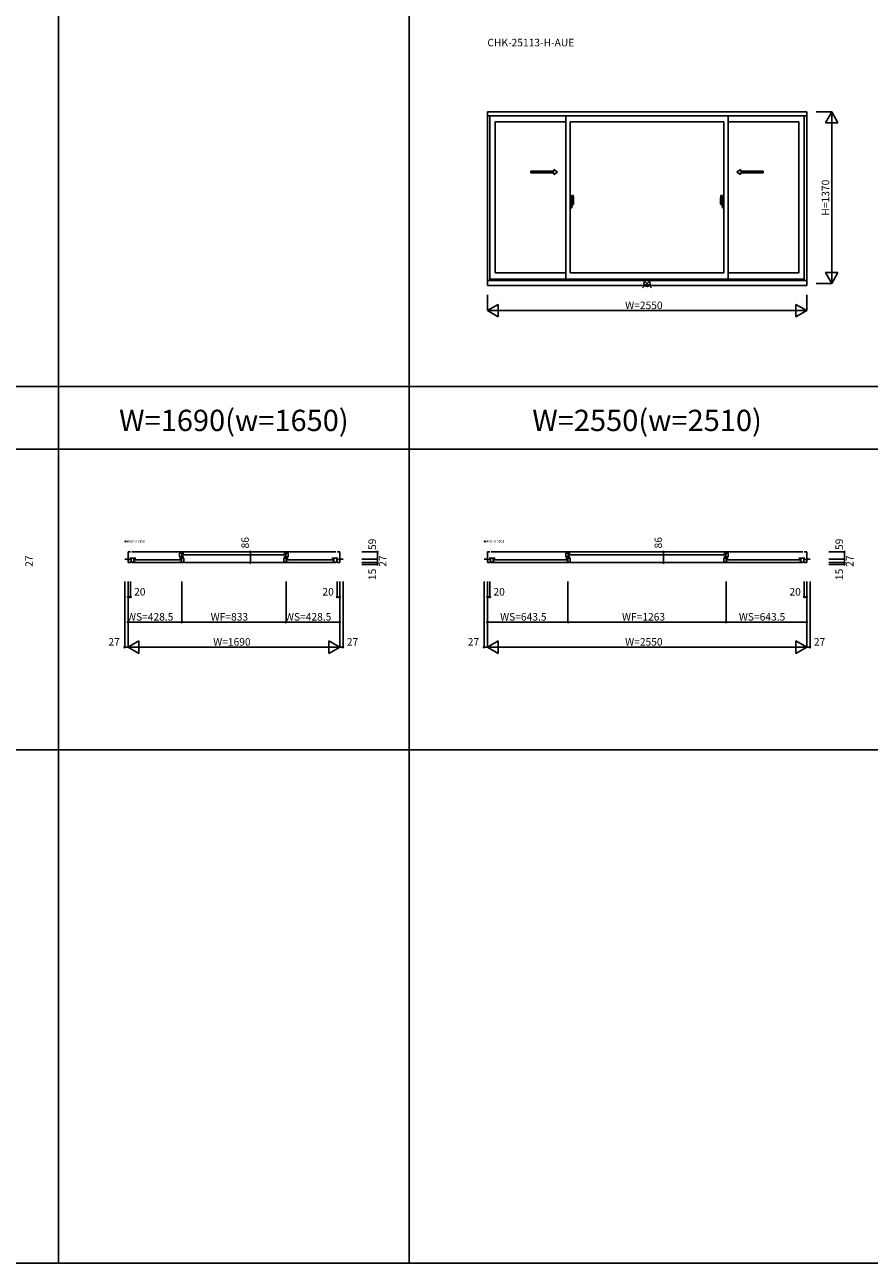
# Model space of a CAD drawing. Extents: x 0 to 27500, y 0 to 20000.
# Drawn here: x 13930 to 20674, y 0 to 9889 of the extents above; entities that cross this region are included whole.
import ezdxf
from ezdxf.enums import TextEntityAlignment as Align

# ---------------------------------------------------------------- set-up
doc = ezdxf.new("R2010")
doc.units = 0
doc.layers.get('0').update_dxf_attribs({"linetype": 'CONTINUOUS'})
for name, color, linetype in [('USER1', 3, 'CONTINUOUS'), ('YKK_A1', 4, 'CONTINUOUS'), ('YKK_A2', 3, 'CONTINUOUS'), ('YKK_B1', 4, 'CONTINUOUS'), ('YKK_F1', 7, 'CONTINUOUS'), ('YKK_IN', 1, 'CONTINUOUS'), ('YKK_N1', 2, 'CONTINUOUS')]:
    doc.layers.add(name, color=color, linetype=linetype)
doc.styles.add('EXTFONT', font='txt.shx', dxfattribs={"height": 60, "bigfont": 'EXTFONT'})
doc.styles.get("Standard").update_dxf_attribs({"font": 'txt', "bigfont": 'BIGFONT'})
doc.styles.add('text-b', font='extslim2.shx', dxfattribs={"width": 0.8, "bigfont": 'extfont2.shx'})

msp = doc.modelspace()

# ---------------------------------------------------------------- linework, layer by layer
at = {"layer": 'YKK_A1'}
for p, q in [((20175, 9193.5), (17625, 9193.5)), ((17625, 7806.5), (17625, 9193.5)), ((20175, 9162.5), (17625, 9162.5)), ((17645, 7846.5), (17645, 9162.5)), ((18251, 9113.5), (17687, 9113.5)), ((17687, 9113.5), (17687, 7909.5)), ((18251, 7856.5), (18251, 9162.5)), ((19514, 9113.5), (18286, 9113.5)), ((18286, 7909.5), (18286, 9113.5)), ((19514, 7909.5), (19514, 9113.5)), ((19549, 7856.5), (19549, 9162.5)), ((19549, 9113.5), (20113, 9113.5)), ((20113, 9113.5), (20113, 7909.5)), ((20155, 7846.5), (20155, 9162.5)), ((20175, 7806.5), (20175, 9193.5)), ((20175, 7846.5), (17625, 7846.5)), ((20155, 7856.5), (17645, 7856.5)), ((18251, 7909.5), (17687, 7909.5)), ((19514, 7909.5), (18286, 7909.5)), ((19549, 7909.5), (20113, 7909.5)), ((20175, 7806.5), (17625, 7806.5))]:
    msp.add_line(p, q, dxfattribs=at)
at = {"layer": 'YKK_A1', "linetype": 'Continuous', "ltscale": 0.5}
for p, q in [((17972.8, 8720.4), (18154.2, 8720.4)), ((17972.8, 8705.4), (17972.8, 8720.4)), ((17972.8, 8705.4), (18154.2, 8705.4)), ((18154.2, 8720.4), (18154.2, 8732.9)), ((18154.2, 8732.9), (18184.2, 8712.9)), ((18154.2, 8692.9), (18184.2, 8712.9)), ((18154.2, 8692.9), (18154.2, 8705.4)), ((19645.8, 8732.9), (19615.8, 8712.9)), ((19645.8, 8692.9), (19615.8, 8712.9)), ((19645.8, 8720.4), (19645.8, 8732.9)), ((19827.2, 8720.4), (19645.8, 8720.4)), ((19645.8, 8692.9), (19645.8, 8705.4)), ((19827.2, 8705.4), (19645.8, 8705.4)), ((19827.2, 8705.4), (19827.2, 8720.4))]:
    msp.add_line(p, q, dxfattribs=at)
at = {"layer": 'YKK_A2', "linetype": 'ByBlock', "lineweight": -2}
for p, q in [((18298.3, 8507.6), (18286, 8508)), ((18286, 8428), (18286, 8508)), ((18299, 8482.2), (18298.3, 8507.6)), ((18300, 8456.3), (18300, 8526.2)), ((18309.7, 8526.2), (18300.5, 8526.5)), ((19490.3, 8526.2), (19499.5, 8526.5)), ((19500, 8456.3), (19500, 8526.2)), ((19501, 8482.2), (19501.7, 8507.6)), ((19501.7, 8507.6), (19514, 8508)), ((19514, 8428), (19514, 8508)), ((18302.3, 8466.5), (18283, 8466.5)), ((18298.3, 8428.4), (18286, 8428)), ((18292.9, 8466.5), (18315.7, 8466.5)), ((18313.5, 8466.5), (18295.3, 8466.5)), ((18299, 8453.8), (18298.3, 8428.4)), ((18299, 8453.8), (18299, 8482.2)), ((18300, 8476.5), (18299, 8476.5)), ((18300, 8456.5), (18299, 8456.5)), ((18300, 8481.5), (18300, 8450.2)), ((18300, 8476.5), (18300, 8456.5)), ((18300.3, 8456), (18312.5, 8456.4)), ((18306, 8447.2), (18303, 8447.2)), ((18313, 8456.9), (18313, 8481.1)), ((19507.1, 8466.5), (19484.3, 8466.5)), ((19486.5, 8466.5), (19504.7, 8466.5)), ((19487, 8456.9), (19487, 8481.1)), ((19499.7, 8456), (19487.5, 8456.4)), ((19494, 8447.2), (19497, 8447.2)), ((19497.7, 8466.5), (19517, 8466.5)), ((19500, 8481.5), (19500, 8450.2)), ((19500, 8476.5), (19501, 8476.5)), ((19500, 8476.5), (19500, 8456.5)), ((19500, 8456.5), (19501, 8456.5)), ((19501, 8453.8), (19501, 8482.2)), ((19501, 8453.8), (19501.7, 8428.4)), ((19501.7, 8428.4), (19514, 8428))]:
    msp.add_line(p, q, dxfattribs=at)
for centre, radius, start, end in [((18300.5, 8526), 0.5, 88, 180), ((18309.7, 8525.9), 0.3, 7.51949, 88), ((17968, 8480.8), 345, 0.05792, 7.51949), ((19832, 8480.8), 345, 172.48051, 179.94208), ((19490.3, 8525.9), 0.3, 92, 172.48051), ((19499.5, 8526), 0.5, 0, 92), ((18300.3, 8456.3), 0.3, 180, 272), ((18303, 8450.2), 3, 180, 270), ((18278.7, 8462.5), 31.3, 330.79965, 348.61756), ((18312.5, 8456.9), 0.5, 272, 0), ((19487.5, 8456.9), 0.5, 180, 268), ((19521.3, 8462.5), 31.3, 191.38244, 209.20035), ((19497, 8450.2), 3, 270, 0), ((19499.7, 8456.3), 0.3, 268, 0)]:
    msp.add_arc(centre, radius, start, end, dxfattribs=at)
at = {"layer": 'YKK_B1'}
for p, q in [((14775, 5680.5), (14755, 5680.5)), ((14755, 5680.5), (14755, 5594.5)), ((16415, 5680.5), (14785, 5680.5)), ((15166, 5639.3), (15166, 5671)), ((15166, 5671), (15201, 5671)), ((15201, 5639.3), (15166, 5639.3)), ((15185, 5671), (15185, 5639.3)), ((16011, 5656.4), (15189, 5656.4)), ((16034, 5671), (15999, 5671)), ((15999, 5639.3), (16034, 5639.3)), ((16015, 5671), (16015, 5639.3)), ((16034, 5639.3), (16034, 5671)), ((16425, 5680.5), (16445, 5680.5)), ((16445, 5680.5), (16445, 5594.5)), ((17645, 5680.5), (17625, 5680.5)), ((17625, 5680.5), (17625, 5594.5)), ((20145, 5680.5), (17655, 5680.5)), ((18251, 5639.3), (18251, 5671)), ((18251, 5671), (18286, 5671)), ((18286, 5639.3), (18251, 5639.3)), ((18270, 5671), (18270, 5639.3)), ((19526, 5656.4), (18274, 5656.4)), ((19549, 5671), (19514, 5671)), ((19514, 5639.3), (19549, 5639.3)), ((19530, 5671), (19530, 5639.3)), ((19549, 5639.3), (19549, 5671)), ((20155, 5680.5), (20175, 5680.5)), ((20175, 5680.5), (20175, 5594.5)), ((14728, 5621.5), (14755, 5621.5)), ((14775, 5619.9), (14755, 5619.9)), ((14755, 5594.5), (14775, 5594.5)), ((14817, 5630), (14769, 5630)), ((14817, 5598.7), (14769, 5598.7)), ((14778.5, 5630), (14778.5, 5598.7)), ((16415, 5594.5), (14785, 5594.5)), ((14801, 5630), (14801, 5598.7)), ((15178, 5615.4), (14805, 5615.4)), ((15166, 5630.3), (15201, 5630.3)), ((15166, 5598.7), (15201, 5598.7)), ((15182, 5630.3), (15182, 5598.7)), ((15201, 5630.3), (15201, 5598.7)), ((16034, 5630.3), (15999, 5630.3)), ((15999, 5630.3), (15999, 5598.7)), ((16034, 5598.7), (15999, 5598.7)), ((16018, 5630.3), (16018, 5598.7)), ((16022, 5615.4), (16395, 5615.4)), ((16383, 5630), (16431, 5630)), ((16383, 5598.7), (16431, 5598.7)), ((16399, 5630), (16399, 5598.7)), ((16421.5, 5630), (16421.5, 5598.7)), ((16425, 5619.9), (16445, 5619.9)), ((16445, 5594.5), (16425, 5594.5)), ((16472, 5621.5), (16445, 5621.5)), ((17598, 5621.5), (17625, 5621.5)), ((17645, 5619.9), (17625, 5619.9)), ((17625, 5594.5), (17645, 5594.5)), ((17687, 5630), (17639, 5630)), ((17687, 5598.7), (17639, 5598.7)), ((17648.5, 5630), (17648.5, 5598.7)), ((20145, 5594.5), (17655, 5594.5)), ((17671, 5630), (17671, 5598.7)), ((18263, 5615.4), (17675, 5615.4)), ((18251, 5630.3), (18286, 5630.3)), ((18251, 5598.7), (18286, 5598.7)), ((18267, 5630.3), (18267, 5598.7)), ((18286, 5630.3), (18286, 5598.7)), ((19549, 5630.3), (19514, 5630.3)), ((19514, 5630.3), (19514, 5598.7)), ((19549, 5598.7), (19514, 5598.7)), ((19533, 5630.3), (19533, 5598.7)), ((19537, 5615.4), (20125, 5615.4)), ((20113, 5630), (20161, 5630)), ((20113, 5598.7), (20161, 5598.7)), ((20129, 5630), (20129, 5598.7)), ((20151.5, 5630), (20151.5, 5598.7)), ((20155, 5619.9), (20175, 5619.9)), ((20175, 5594.5), (20155, 5594.5)), ((20202, 5621.5), (20175, 5621.5))]:
    msp.add_line(p, q, dxfattribs=at)
at = {"layer": 'YKK_F1', "color": 7}
for p, q in [((14200, 0), (14200, 19500)), ((17000, 0), (17000, 19500)), ((0, 7000), (27000, 7000)), ((0, 6500), (27000, 6500)), ((0, 4100), (27000, 4100)), ((0, 0), (27500, 0))]:
    msp.add_line(p, q, dxfattribs=at)
at = {"layer": 'YKK_IN', "linetype": 'Continuous'}
for p, q in [((18864.6, 7788.1), (18935.4, 7858.9)), ((18864.6, 7858.9), (18935.4, 7788.1))]:
    msp.add_line(p, q, dxfattribs=at)
msp.add_circle((18900, 7823.5), 25, dxfattribs=at)
at = {"layer": 'YKK_N1', "linetype": 'Continuous'}
for p, q in [((20250, 9193.5), (20375, 9193.5)), ((20325, 9106.9), (20375, 9193.5)), ((20325, 9106.9), (20425, 9106.9)), ((20375, 9193.5), (20375, 7823.5)), ((20425, 9106.9), (20375, 9193.5)), ((20250, 7823.5), (20375, 7823.5)), ((20325, 7910.1), (20375, 7823.5)), ((20325, 7910.1), (20425, 7910.1)), ((20375, 7823.5), (20425, 7910.1)), ((17625, 7731.5), (17625, 7606.5)), ((20175, 7731.5), (20175, 7606.5)), ((17625, 7606.5), (17711.6, 7656.5)), ((17711.6, 7556.5), (17711.6, 7656.5)), ((20088.4, 7556.5), (20088.4, 7656.5)), ((20175, 7606.5), (20088.4, 7656.5)), ((17625, 7606.5), (20175, 7606.5)), ((17711.6, 7556.5), (17625, 7606.5)), ((20088.4, 7556.5), (20175, 7606.5)), ((15731.8, 5594.5), (15731.8, 5680.5)), ((15856.8, 5680.5), (15731.8, 5680.5)), ((16622, 5680.5), (16747, 5680.5)), ((16747, 5680.5), (16747, 5621.5)), ((19031.8, 5594.5), (19031.8, 5680.5)), ((19156.8, 5680.5), (19031.8, 5680.5)), ((20352, 5680.5), (20477, 5680.5)), ((20477, 5680.5), (20477, 5621.5)), ((15856.8, 5594.5), (15731.8, 5594.5)), ((16622, 5621.5), (16747, 5621.5)), ((16622, 5594.5), (16747, 5594.5)), ((16622, 5579.5), (16747, 5579.5)), ((16747, 5621.5), (16747, 5594.5)), ((16747, 5594.5), (16747, 5579.5)), ((19156.8, 5594.5), (19031.8, 5594.5)), ((20352, 5621.5), (20477, 5621.5)), ((20352, 5594.5), (20477, 5594.5)), ((20352, 5579.5), (20477, 5579.5)), ((20477, 5621.5), (20477, 5594.5)), ((20477, 5594.5), (20477, 5579.5)), ((14728, 5444.5), (14728, 4919.5)), ((14755, 5444.5), (14755, 4919.5)), ((14775, 5444.5), (14775, 5319.5)), ((15183.5, 5444.5), (15183.5, 5119.5)), ((16016.5, 5444.5), (16016.5, 5119.5)), ((16425, 5444.5), (16425, 5319.5)), ((16445, 5444.5), (16445, 4919.5)), ((16472, 5444.5), (16472, 4919.5)), ((17598, 5444.5), (17598, 4919.5)), ((17625, 5444.5), (17625, 4919.5)), ((17645, 5444.5), (17645, 5319.5)), ((18268.5, 5444.5), (18268.5, 5119.5)), ((19531.5, 5444.5), (19531.5, 5119.5)), ((20155, 5444.5), (20155, 5319.5)), ((20175, 5444.5), (20175, 4919.5)), ((20202, 5444.5), (20202, 4919.5)), ((14775, 5319.5), (14755, 5319.5)), ((16445, 5319.5), (16425, 5319.5)), ((17645, 5319.5), (17625, 5319.5)), ((20175, 5319.5), (20155, 5319.5)), ((15183.5, 5119.5), (14755, 5119.5)), ((16445, 5119.5), (16016.5, 5119.5)), ((18268.5, 5119.5), (17625, 5119.5)), ((20175, 5119.5), (19531.5, 5119.5)), ((14841.6, 4969.5), (14755, 4919.5)), ((14841.6, 4969.5), (14841.6, 4869.5)), ((16358.4, 4969.5), (16358.4, 4869.5)), ((16358.4, 4969.5), (16445, 4919.5)), ((17711.6, 4969.5), (17625, 4919.5)), ((17711.6, 4969.5), (17711.6, 4869.5)), ((20088.4, 4969.5), (20088.4, 4869.5)), ((20088.4, 4969.5), (20175, 4919.5)), ((14728, 4919.5), (14755, 4919.5)), ((16445, 4919.5), (14755, 4919.5)), ((14755, 4919.5), (14841.6, 4869.5)), ((16445, 4919.5), (16358.4, 4869.5)), ((16445, 4919.5), (16472, 4919.5)), ((17598, 4919.5), (17625, 4919.5)), ((20175, 4919.5), (17625, 4919.5)), ((17625, 4919.5), (17711.6, 4869.5)), ((20175, 4919.5), (20088.4, 4869.5)), ((20175, 4919.5), (20202, 4919.5))]:
    msp.add_line(p, q, dxfattribs=at)
at = {"layer": 'YKK_N1'}
for p, q in [((15183.5, 5119.5), (16016.5, 5119.5)), ((18268.5, 5119.5), (19531.5, 5119.5))]:
    msp.add_line(p, q, dxfattribs=at)
at = {"layer": 'YKK_N1', "linetype": 'Continuous'}
for centre in [(15731.8, 5680.5), (16747, 5680.5), (19031.8, 5680.5), (20477, 5680.5), (15731.8, 5594.5), (16747, 5621.5), (16747, 5594.5), (16747, 5579.5), (19031.8, 5594.5), (20477, 5621.5), (20477, 5594.5), (20477, 5579.5), (14755, 5319.5), (14775, 5319.5), (16425, 5319.5), (16445, 5319.5), (17625, 5319.5), (17645, 5319.5), (20155, 5319.5), (20175, 5319.5), (14755, 5119.5), (15183.5, 5119.5), (16016.5, 5119.5), (16445, 5119.5), (17625, 5119.5), (18268.5, 5119.5), (19531.5, 5119.5), (20175, 5119.5), (14728, 4919.5), (16472, 4919.5), (17598, 4919.5), (20202, 4919.5)]:
    msp.add_circle(centre, 5, dxfattribs=at)

# ---------------------------------------------------------------- texts
at = {"style": 'EXTFONT'}
msp.add_text('CHK-25113-H-AUE', height=60, dxfattribs=at).set_placement((17625, 9716.8))
at = {"color": 3, "style": 'EXTFONT'}
for s, p in [('W=1690(w=1650)', (15600, 6644.8)), ('W=2550(w=2510)', (18900, 6644.8))]:
    msp.add_text(s, height=170, dxfattribs=at).set_placement(p, align=Align.CENTER)
at = {"layer": 'USER1', "style": 'text-b'}
for p in [(14724.4, 5755.4), (17594.4, 5755.4)]:
    msp.add_text('●両袖片引き窓部', height=15, dxfattribs=at).set_placement(p)
at = {"layer": 'YKK_N1', "linetype": 'Continuous'}
msp.add_text('H=1370', height=60, rotation=90, dxfattribs=at).set_placement((20333, 8508.5), align=Align.MIDDLE)
for s, p in [('W=2550', (18725, 7618.5)), ('20', (14803, 5331.5)), ('20', (16307, 5331.5)), ('20', (17673, 5331.5)), ('20', (20037, 5331.5)), ('WS=428.5', (14746.5, 5131.5)), ('WF=833', (15415.1, 5131.5)), ('WS=428.5', (16008, 5131.5)), ('WS=643.5', (17726.7, 5131.5)), ('WF=1263', (18700, 5131.5)), ('WS=643.5', (19633.2, 5131.5)), ('27', (14598, 4931.5)), ('W=1690', (15435, 4931.5)), ('27', (16502, 4931.5)), ('27', (17468, 4931.5)), ('W=2550', (18725, 4931.5)), ('27', (20232, 4931.5))]:
    msp.add_text(s, height=60, dxfattribs=at).set_placement(p)
for s, p in [('86', (15719.8, 5707.5)), ('59', (16735, 5694.9)), ('86', (19019.8, 5707.5)), ('59', (20465, 5694.9)), ('27', (13994, 5560.6)), ('27', (16819, 5560.6)), ('27', (20549, 5560.6)), ('15', (16735, 5454.8)), ('15', (20465, 5454.8))]:
    msp.add_text(s, height=60, rotation=90, dxfattribs=at).set_placement(p)

doc.saveas('drawing.dxf')
